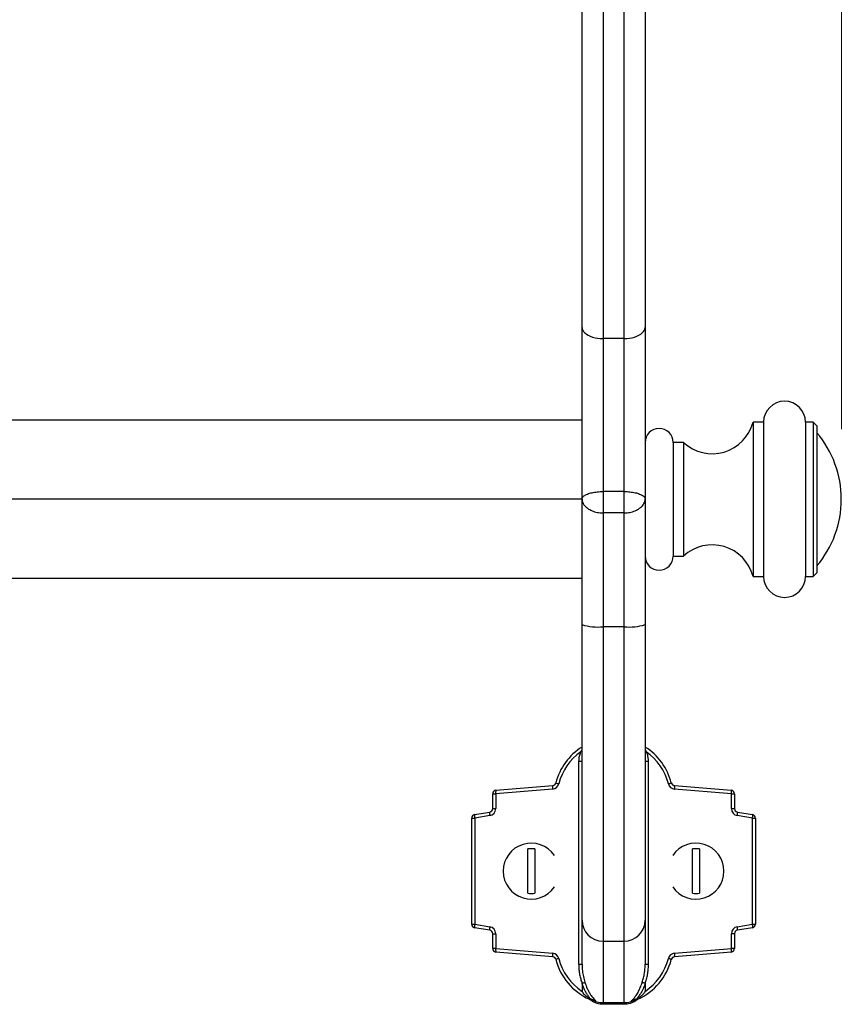
# Model space of a CAD drawing. Units: millimetres. Extents: x 100 to 2000, y 127 to 2870.
# Drawn here: x 951 to 1068, y 1742 to 1882 of the extents above; entities that cross this region are included whole.
import ezdxf

# ---------------------------------------------------------------- set-up
doc = ezdxf.new("R2010")
doc.units = ezdxf.units.MM
doc.header["$LTSCALE"] = 10
doc.styles.add('SLDTEXTSTYLE2', font='TXT', dxfattribs={"width": 0.605})
doc.dimstyles.new('SLDDIMSTYLE0', dxfattribs={"dimtxt": 25, "dimasz": 33.02, "dimexe": 0, "dimexo": 0.0625, "dimgap": 6.25, "dimtad": 1, "dimrnd": 1e-09, "dimzin": 12, "dimdsep": 46, "dimtxsty": 'SLDTEXTSTYLE2', "dimsah": 1, "dimcen": 0.09, "dimadec": 0, "dimazin": 3, "dimtfac": 1, "dimtofl": 0, "dimtmove": 0, "dimatfit": 3, "dimfxl": 0, "dimfrac": 2, "dimtolj": 1, "dimtzin": 12, "dimarcsym": 0})

# ---------------------------------------------------------------- blocks, each defined once
blk = doc.blocks.new('_D')
at = {"color": 7, "linetype": 'Continuous', "lineweight": 0}
for p, q in [((208.8, 1824.02), (208.8, 2018.44)), ((1067.8, 1824.02), (1067.8, 2018.44)), ((208.8, 2008.44), (1067.8, 2008.44))]:
    blk.add_line(p, q, dxfattribs=at)
at = {"color": 7, "linetype": 'Continuous', "lineweight": 18}
for points in [[(208.8, 2008.44), (241.82, 2003.36), (241.82, 2013.52)], [(1067.8, 2008.44), (1034.78, 2013.52), (1034.78, 2003.36)]]:
    blk.add_solid(points, dxfattribs=at)
at = {"color": 7, "linetype": 'Continuous', "lineweight": 18, "insert": (609.65, 2040.67), "char_height": 25, "attachment_point": 1, "style": 'SLDTEXTSTYLE2'}
blk.add_mtext('859', dxfattribs=at)

msp = doc.modelspace()

# ---------------------------------------------------------------- linework, layer by layer
at = {"color": 7, "linetype": 'Continuous', "lineweight": 25}
for p, q in [((1030.797, 1838.53), (1030.797, 1903.153)), ((1039.797, 1903.153), (1039.797, 1838.53)), ((1033.797, 1900.211), (1033.797, 1836.943)), ((1036.797, 1836.943), (1036.797, 1900.211)), ((1030.797, 1814.06), (1030.797, 1838.53)), ((1039.797, 1838.53), (1039.797, 1814.06)), ((1036.797, 1836.943), (1033.797, 1836.943)), ((1033.797, 1836.943), (1033.797, 1815.103)), ((1036.797, 1815.103), (1036.797, 1836.943)), ((1030.797, 1825.315), (946.807, 1825.315)), ((1056.697, 1825.002), (1055.197, 1825.002)), ((1055.197, 1825.002), (1055.197, 1803.002)), ((1056.697, 1825.002), (1056.697, 1803.002)), ((1063.797, 1825.002), (1062.697, 1825.002)), ((1062.697, 1825.002), (1062.697, 1803.002)), ((1064.297, 1824.502), (1063.797, 1825.002)), ((1063.797, 1825.002), (1063.797, 1803.002)), ((1064.297, 1824.502), (1064.297, 1803.502)), ((1045.297, 1822.112), (1043.797, 1822.112)), ((1043.797, 1822.112), (1043.797, 1805.891)), ((1045.297, 1822.112), (1045.297, 1805.891)), ((1030.797, 1814.002), (946.807, 1814.002)), ((1030.797, 1796.118), (1030.797, 1814.06)), ((1036.797, 1815.103), (1033.797, 1815.103)), ((1033.797, 1815.103), (1033.797, 1812.061)), ((1036.797, 1812.061), (1036.797, 1815.103)), ((1039.797, 1814.06), (1039.797, 1796.118)), ((1067.797, 1813.986), (1067.797, 1814.017)), ((1036.797, 1812.061), (1033.797, 1812.061)), ((1033.797, 1812.061), (1033.797, 1795.81)), ((1036.797, 1795.81), (1036.797, 1812.061)), ((1043.797, 1805.891), (1045.297, 1805.891)), ((1030.797, 1802.688), (946.807, 1802.688)), ((1055.197, 1803.002), (1056.697, 1803.002)), ((1062.697, 1803.002), (1063.797, 1803.002)), ((1063.797, 1803.002), (1064.297, 1803.502)), ((1030.797, 1753.943), (1030.797, 1796.118)), ((1036.797, 1795.81), (1033.797, 1795.81)), ((1039.797, 1796.118), (1039.797, 1753.943)), ((1030.718, 1777.947), (1030.797, 1778.149)), ((1039.797, 1778.149), (1039.875, 1777.947)), ((1030.36, 1747.687), (1030.36, 1776.619)), ((1030.36, 1776.619), (1030.797, 1776.619)), ((1039.797, 1776.619), (1040.234, 1776.619)), ((1040.234, 1776.619), (1040.234, 1747.687)), ((1018.505, 1772.482), (1026.616, 1773.163)), ((1043.977, 1773.163), (1052.088, 1772.482)), ((1018.047, 1769.867), (1018.047, 1771.983)), ((1018.047, 1771.983), (1018.484, 1771.983)), ((1026.595, 1772.665), (1018.484, 1771.983)), ((1018.484, 1771.983), (1018.484, 1769.867)), ((1052.11, 1771.983), (1043.998, 1772.665)), ((1052.11, 1769.867), (1052.11, 1771.983)), ((1052.11, 1771.983), (1052.547, 1771.983)), ((1052.547, 1771.983), (1052.547, 1769.867)), ((1015.464, 1769.013), (1017.629, 1769.374)), ((1017.648, 1768.88), (1015.484, 1768.52)), ((1018.047, 1769.867), (1018.484, 1769.867)), ((1052.11, 1769.867), (1052.547, 1769.867)), ((1055.11, 1768.52), (1052.945, 1768.88)), ((1052.964, 1769.374), (1055.129, 1769.013)), ((1015.047, 1753.367), (1015.047, 1768.52)), ((1015.047, 1768.52), (1015.484, 1768.52)), ((1015.484, 1768.52), (1015.484, 1753.367)), ((1055.11, 1753.367), (1055.11, 1768.52)), ((1055.11, 1768.52), (1055.547, 1768.52)), ((1055.547, 1768.52), (1055.547, 1753.367)), ((1023.047, 1757.781), (1023.047, 1764.106)), ((1024.047, 1764.106), (1024.047, 1757.781)), ((1046.547, 1757.781), (1046.547, 1764.106)), ((1047.547, 1764.106), (1047.547, 1757.781)), ((1015.047, 1753.367), (1015.484, 1753.367)), ((1015.484, 1753.367), (1017.648, 1753.006)), ((1030.797, 1747.687), (1030.797, 1753.943)), ((1039.797, 1753.943), (1039.797, 1747.687)), ((1052.945, 1753.006), (1055.11, 1753.367)), ((1055.11, 1753.367), (1055.547, 1753.367)), ((1017.629, 1752.513), (1015.464, 1752.874)), ((1018.047, 1749.903), (1018.047, 1752.02)), ((1018.047, 1752.02), (1018.484, 1752.02)), ((1018.484, 1752.02), (1018.484, 1749.903)), ((1052.11, 1749.903), (1052.11, 1752.02)), ((1052.547, 1752.02), (1052.11, 1752.02)), ((1052.547, 1752.02), (1052.547, 1749.903)), ((1055.129, 1752.874), (1052.964, 1752.513)), ((1033.797, 1750.943), (1036.797, 1750.943)), ((1018.484, 1749.903), (1018.047, 1749.903)), ((1018.484, 1749.903), (1026.595, 1749.222)), ((1026.616, 1748.724), (1018.505, 1749.405)), ((1052.088, 1749.405), (1043.977, 1748.724)), ((1043.998, 1749.222), (1052.11, 1749.903)), ((1052.547, 1749.903), (1052.11, 1749.903)), ((1030.36, 1747.687), (1030.797, 1747.687)), ((1039.797, 1747.687), (1040.234, 1747.687)), ((1030.797, 1744.859), (1030.797, 1743.786)), ((1039.797, 1744.859), (1039.797, 1743.786)), ((1032.488, 1742.533), (1031.996, 1742.746)), ((1032.547, 1742.515), (1032.488, 1742.533)), ((1033.797, 1742.183), (1036.797, 1742.183)), ((1033.797, 1742.183), (1033.797, 1741.943)), ((1036.797, 1742.183), (1036.797, 1741.943)), ((1038.105, 1742.533), (1038.046, 1742.515)), ((1038.597, 1742.746), (1038.105, 1742.533)), ((1036.797, 1741.943), (1033.797, 1741.943))]:
    msp.add_line(p, q, dxfattribs=at)
at = {"color": 8, "linetype": 'Continuous', "lineweight": 25}
for p, q in [((1033.797, 1795.81), (1033.797, 1750.943)), ((1036.797, 1750.943), (1036.797, 1795.81)), ((1030.628, 1777.985), (1030.797, 1778.189)), ((1039.797, 1778.185), (1039.965, 1777.985)), ((1033.797, 1750.943), (1033.797, 1742.183)), ((1036.797, 1742.183), (1036.797, 1750.943))]:
    msp.add_line(p, q, dxfattribs=at)
at = {"color": 7, "linetype": 'Continuous', "lineweight": 25, "flags": 128}
for points in [[(1030.797, 1838.53), (1030.822, 1838.322), (1030.899, 1838.119), (1031.025, 1837.922), (1031.198, 1837.736), (1031.416, 1837.564), (1031.675, 1837.408), (1031.97, 1837.271), (1032.297, 1837.156), (1032.649, 1837.064), (1033.02, 1836.997), (1033.405, 1836.957), (1033.797, 1836.943)], [(1036.797, 1836.943), (1037.188, 1836.957), (1037.573, 1836.997), (1037.945, 1837.064), (1038.297, 1837.156), (1038.623, 1837.271), (1038.918, 1837.408), (1039.177, 1837.564), (1039.395, 1837.736), (1039.568, 1837.922), (1039.694, 1838.119), (1039.771, 1838.322), (1039.797, 1838.53)]]:
    msp.add_lwpolyline(points, dxfattribs=at)
at = {"color": 8, "linetype": 'Continuous', "lineweight": 25, "flags": 128}
for points in [[(1030.718, 1777.947), (1030.78, 1777.92), (1030.797, 1777.912)], [(1039.797, 1777.912), (1039.814, 1777.92), (1039.875, 1777.947)]]:
    msp.add_lwpolyline(points, dxfattribs=at)
at = {"color": 7, "linetype": 'Continuous', "lineweight": 25}
for centre, radius, start, end in [((1059.697, 1825.002), 3, 0, 180), ((1041.797, 1822.112), 2, 360, 180), ((1049.387, 1826.502), 6, 227.01913, 345.52249), ((1053.197, 1814.017), 14.6, 0, 40.51169), ((1053.197, 1813.986), 14.6, 319.48831, 0), ((1049.387, 1801.502), 6, 14.47751, 132.98087), ((1041.797, 1805.891), 2, 180, 0), ((1059.697, 1803.002), 3, 180, 0), ((1033.054, 1803.345), 7.572, 252.65156, 275.62412), ((1037.539, 1803.345), 7.572, 264.37588, 287.34844), ((1035.297, 1771.443), 8.5, 121.96572, 165.73417), ((1035.297, 1771.443), 8.5, 14.26583, 58.03428), ((1035.234, 1771.443), 8, 125.14826, 165.73417), ((1026.867, 1768.956), 9.78, 66.8161, 67.3864), ((1043.564, 1769.339), 9.364, 112.59874, 113.19437), ((1035.36, 1771.443), 8, 14.26583, 54.85174), ((1027.61, 1772.871), 1.036, 163.64244, 191.49618), ((1026.511, 1773.661), 1, 274.79969, 345.73417), ((1026.574, 1773.661), 0.5, 274.79969, 345.73417), ((1028.211, 1776.696), 3.362, 249.96358, 257.45458), ((1042.383, 1776.696), 3.362, 282.54542, 290.03642), ((1044.082, 1773.661), 1, 194.26583, 265.20031), ((1044.019, 1773.661), 0.5, 194.26583, 265.20031), ((1042.983, 1772.871), 1.036, 348.50382, 16.35756), ((1018.547, 1771.983), 0.5, 94.79969, 180), ((1019.499, 1772.19), 1.036, 163.64244, 191.49618), ((1051.094, 1772.19), 1.036, 348.50382, 16.35756), ((1052.047, 1771.983), 0.5, 0, 85.20031), ((1015.547, 1768.52), 0.5, 99.46232, 180), ((1016.475, 1768.805), 1.032, 168.3915, 196.07033), ((1018.639, 1769.166), 1.032, 168.3915, 196.07033), ((1017.547, 1769.867), 0.5, 279.46232, 0), ((1017.484, 1769.867), 1, 279.46232, 0), ((1053.11, 1769.867), 1, 180, 260.53768), ((1053.047, 1769.867), 0.5, 180, 260.53768), ((1051.954, 1769.166), 1.032, 343.92967, 11.6085), ((1054.118, 1768.805), 1.032, 343.92967, 11.6085), ((1055.047, 1768.52), 0.5, 0, 80.53768), ((1023.547, 1760.943), 4, 34.09339, 325.90661), ((1047.047, 1760.943), 4, 0, 145.90661), ((1023.547, 1760.943), 3.202, 81.01512, 98.98488), ((1047.047, 1760.943), 3.202, 81.01512, 98.98488), ((1047.047, 1760.943), 4, 214.09339, 0), ((1023.547, 1760.943), 3.202, 261.01512, 278.98488), ((1047.047, 1760.943), 3.202, 261.01512, 278.98488), ((1015.547, 1753.367), 0.5, 180, 260.53768), ((1016.475, 1753.081), 1.032, 163.92967, 191.6085), ((1033.797, 1753.943), 3, 180, 270), ((1036.797, 1753.943), 3, 270, 0), ((1054.118, 1753.081), 1.032, 348.3915, 16.07033), ((1055.047, 1753.367), 0.5, 279.46232, 0), ((1018.639, 1752.721), 1.032, 163.92967, 191.6085), ((1017.547, 1752.02), 0.5, 0, 80.53768), ((1017.484, 1752.02), 1, 0, 80.53768), ((1053.11, 1752.02), 1, 99.46232, 180), ((1053.047, 1752.02), 0.5, 99.46232, 180), ((1051.954, 1752.721), 1.032, 348.3915, 16.07033), ((1018.547, 1749.903), 0.5, 180, 265.20031), ((1019.499, 1749.697), 1.036, 168.50382, 196.35756), ((1027.61, 1749.015), 1.036, 168.50382, 196.35756), ((1026.511, 1748.225), 1, 14.26583, 85.20031), ((1044.082, 1748.225), 1, 94.79969, 165.73417), ((1042.983, 1749.015), 1.036, 343.64244, 11.49618), ((1051.094, 1749.697), 1.036, 343.64244, 11.49618), ((1052.047, 1749.903), 0.5, 274.79969, 0), ((1026.574, 1748.225), 0.5, 14.26583, 85.20031), ((1028.211, 1745.19), 3.362, 102.54542, 110.03642), ((1035.297, 1750.443), 8.5, 194.26583, 246.04055), ((1035.234, 1750.443), 8, 194.26583, 236.31499), ((1035.297, 1750.443), 8.5, 293.95945, 345.73417), ((1035.36, 1750.443), 8, 303.68501, 345.73417), ((1042.383, 1745.19), 3.362, 69.96358, 77.45458), ((1044.019, 1748.225), 0.5, 94.79969, 165.73417), ((1031.548, 1742.261), 0.5, 50.02752, 65.38641), ((1031.709, 1742.373), 0.331, 39.57639, 65.84302), ((1031.93, 1742.23), 0.68, 15.89546, 24.7031), ((1038.663, 1742.23), 0.68, 155.2969, 164.10454), ((1038.884, 1742.373), 0.331, 114.15698, 140.42361), ((1039.045, 1742.261), 0.5, 114.61359, 129.97248)]:
    msp.add_arc(centre, radius, start, end, dxfattribs=at)
for points, knots in [([(1030.797, 1814.06), (1030.797, 1814.061), (1030.797, 1814.085), (1030.806, 1814.169), (1030.875, 1814.314), (1031.047, 1814.481), (1031.288, 1814.631), (1031.564, 1814.754), (1031.877, 1814.86), (1032.209, 1814.944), (1032.571, 1815.013), (1032.958, 1815.064), (1033.37, 1815.097), (1033.653, 1815.101), (1033.797, 1815.103)], [0, 0, 0, 0, 0.0023853, 0.0460984, 0.1591796, 0.2759536, 0.3737192, 0.4738653, 0.5602116, 0.6482037, 0.7333761, 0.8201429, 0.909153, 1, 1, 1, 1]), ([(1030.797, 1814.06), (1030.797, 1814.057), (1030.797, 1814.01), (1030.806, 1813.844), (1030.876, 1813.564), (1031.049, 1813.24), (1031.289, 1812.954), (1031.566, 1812.718), (1031.878, 1812.52), (1032.211, 1812.359), (1032.573, 1812.231), (1032.961, 1812.135), (1033.371, 1812.073), (1033.655, 1812.065), (1033.797, 1812.061)], [0, 0, 0, 0, 0.0023853, 0.0460985, 0.1610246, 0.2759477, 0.3749075, 0.4738646, 0.5610371, 0.648208, 0.7341782, 0.8201474, 0.910074, 1, 1, 1, 1]), ([(1036.797, 1815.103), (1036.937, 1815.101), (1037.22, 1815.097), (1037.63, 1815.064), (1038.02, 1815.013), (1038.38, 1814.945), (1038.714, 1814.86), (1039.025, 1814.756), (1039.303, 1814.632), (1039.542, 1814.484), (1039.717, 1814.316), (1039.787, 1814.171), (1039.796, 1814.085), (1039.797, 1814.061), (1039.797, 1814.06)], [0, 0, 0, 0, 0.0890097, 0.1798571, 0.2650284, 0.3517963, 0.4381411, 0.5261347, 0.6238976, 0.7240464, 0.8371244, 0.9539016, 0.9976147, 1, 1, 1, 1]), ([(1036.797, 1812.061), (1036.938, 1812.065), (1037.222, 1812.073), (1037.633, 1812.135), (1038.021, 1812.231), (1038.382, 1812.359), (1038.715, 1812.52), (1039.027, 1812.718), (1039.304, 1812.954), (1039.544, 1813.24), (1039.717, 1813.564), (1039.787, 1813.844), (1039.796, 1814.01), (1039.797, 1814.057), (1039.797, 1814.06)], [0, 0, 0, 0, 0.089926, 0.1798526, 0.2658218, 0.351792, 0.4389629, 0.5261354, 0.6250925, 0.7240523, 0.8389754, 0.9539015, 0.9976147, 1, 1, 1, 1]), ([(1030.36, 1776.619), (1030.369, 1776.817), (1030.388, 1777.218), (1030.507, 1777.674), (1030.604, 1777.924), (1030.628, 1777.985)], [0, 0, 0, 0, 0.4239252, 0.8600806, 1, 1, 1, 1]), ([(1039.965, 1777.985), (1039.989, 1777.924), (1040.084, 1777.679), (1040.204, 1777.224), (1040.224, 1776.822), (1040.234, 1776.619)], [0, 0, 0, 0, 0.1399194, 0.5638266, 1, 1, 1, 1]), ([(1030.824, 1744.959), (1030.824, 1744.96), (1030.815, 1744.986), (1030.731, 1745.22), (1030.597, 1745.672), (1030.462, 1746.329), (1030.376, 1747.002), (1030.365, 1747.459), (1030.36, 1747.687)], [0, 0, 0, 0, 0.0003667, 0.0299429, 0.2689091, 0.5079196, 0.7539583, 1, 1, 1, 1]), ([(1030.797, 1747.687), (1030.808, 1747.354), (1030.829, 1746.751), (1030.97, 1745.883), (1031.122, 1745.36), (1031.198, 1745.098)], [0, 0, 0, 0, 0.3804028, 0.6886583, 1, 1, 1, 1]), ([(1039.395, 1745.098), (1039.396, 1745.101), (1039.464, 1745.31), (1039.581, 1745.729), (1039.704, 1746.37), (1039.782, 1747.024), (1039.792, 1747.466), (1039.797, 1747.687)], [0, 0, 0, 0, 0.0040188, 0.2497938, 0.4956172, 0.7478079, 1, 1, 1, 1]), ([(1040.234, 1747.687), (1040.228, 1747.465), (1040.218, 1747.022), (1040.135, 1746.355), (1040.001, 1745.69), (1039.864, 1745.226), (1039.778, 1744.985), (1039.769, 1744.959)], [0, 0, 0, 0, 0.2391412, 0.4782802, 0.7241929, 0.9700571, 1, 1, 1, 1]), ([(1030.797, 1744.859), (1030.797, 1744.871), (1030.797, 1744.891), (1030.801, 1744.919), (1030.806, 1744.939), (1030.813, 1744.951), (1030.819, 1744.957), (1030.823, 1744.959), (1030.824, 1744.959)], [0, 0, 0, 0, 0.3241463, 0.5486217, 0.785653, 0.8803975, 0.958697, 1, 1, 1, 1]), ([(1030.824, 1744.959), (1030.868, 1744.975), (1030.964, 1745.009), (1031.096, 1745.058), (1031.169, 1745.086), (1031.195, 1745.097), (1031.198, 1745.098)], [0, 0, 0, 0, 0.2738029, 0.5987301, 0.9598502, 1, 1, 1, 1]), ([(1031.198, 1745.098), (1031.201, 1745.088), (1031.299, 1744.771), (1031.473, 1744.305), (1031.759, 1743.722), (1032.025, 1743.278), (1032.349, 1742.831), (1032.638, 1742.575), (1032.784, 1742.446)], [0, 0, 0, 0, 0.01036005, 0.31801927, 0.47475858, 0.63143598, 0.81355687, 1, 1, 1, 1]), ([(1037.809, 1742.446), (1037.83, 1742.462), (1037.995, 1742.593), (1038.275, 1742.878), (1038.64, 1743.378), (1038.972, 1743.976), (1039.225, 1744.574), (1039.348, 1744.954), (1039.395, 1745.098)], [0, 0, 0, 0, 0.0253582, 0.2019848, 0.3790726, 0.6169995, 0.8551637, 1, 1, 1, 1]), ([(1039.395, 1745.098), (1039.398, 1745.097), (1039.422, 1745.087), (1039.49, 1745.061), (1039.619, 1745.013), (1039.72, 1744.977), (1039.769, 1744.959)], [0, 0, 0, 0, 0.0401437, 0.3700833, 0.6949653, 1, 1, 1, 1]), ([(1039.769, 1744.959), (1039.771, 1744.958), (1039.777, 1744.955), (1039.785, 1744.943), (1039.796, 1744.911), (1039.796, 1744.882), (1039.797, 1744.859)], [0, 0, 0, 0, 0.0807795, 0.1829127, 0.3819908, 1, 1, 1, 1]), ([(1031.996, 1742.746), (1031.902, 1742.857), (1031.701, 1743.093), (1031.437, 1743.491), (1031.106, 1744.073), (1030.921, 1744.543), (1030.797, 1744.859)], [0, 0, 0, 0, 0.1780915, 0.3811575, 0.5842937, 1, 1, 1, 1]), ([(1030.797, 1743.786), (1030.8, 1743.767), (1030.815, 1743.69), (1030.941, 1743.531), (1031.145, 1743.32), (1031.511, 1743.035), (1031.805, 1742.86), (1031.996, 1742.746)], [0, 0, 0, 0, 0.0374321, 0.1429127, 0.3649119, 0.5877548, 1, 1, 1, 1]), ([(1039.797, 1744.859), (1039.752, 1744.739), (1039.616, 1744.372), (1039.332, 1743.778), (1038.972, 1743.19), (1038.698, 1742.866), (1038.597, 1742.746)], [0, 0, 0, 0, 0.1572192, 0.4801147, 0.8075033, 1, 1, 1, 1]), ([(1038.597, 1742.746), (1038.718, 1742.816), (1038.985, 1742.972), (1039.376, 1743.246), (1039.647, 1743.508), (1039.769, 1743.694), (1039.794, 1743.751), (1039.796, 1743.779), (1039.797, 1743.786)], [0, 0, 0, 0, 0.2591168, 0.5737977, 0.8857325, 0.948321, 0.9864123, 1, 1, 1, 1]), ([(1031.845, 1742.676), (1031.935, 1742.644), (1032.13, 1742.575), (1032.363, 1742.548), (1032.488, 1742.533)], [0, 0, 0, 0, 0.4647023, 1, 1, 1, 1]), ([(1033.797, 1741.943), (1033.775, 1741.943), (1033.62, 1741.944), (1033.332, 1741.971), (1032.911, 1742.065), (1032.484, 1742.232), (1032.128, 1742.438), (1031.937, 1742.591), (1031.869, 1742.644)], [0, 0, 0, 0, 0.0301718, 0.2187989, 0.4074443, 0.6405367, 0.8737193, 1, 1, 1, 1]), ([(1031.965, 1742.584), (1031.942, 1742.598), (1031.905, 1742.62), (1031.876, 1742.639), (1031.871, 1742.643), (1031.869, 1742.644)], [0, 0, 0, 0, 0.56698521, 0.90421836, 1, 1, 1, 1]), ([(1032.584, 1742.417), (1032.455, 1742.433), (1032.223, 1742.464), (1032.044, 1742.547), (1031.965, 1742.584)], [0, 0, 0, 0, 0.5535913, 1, 1, 1, 1]), ([(1032.784, 1742.446), (1032.783, 1742.446), (1032.704, 1742.466), (1032.625, 1742.491), (1032.547, 1742.515)], [0, 0, 0, 0, 0.0192147, 1, 1, 1, 1]), ([(1032.784, 1742.446), (1032.725, 1742.435), (1032.658, 1742.423), (1032.591, 1742.417), (1032.584, 1742.417)], [0, 0, 0, 0, 0.8932692, 1, 1, 1, 1]), ([(1032.584, 1742.417), (1032.703, 1742.373), (1032.953, 1742.283), (1033.362, 1742.2), (1033.651, 1742.188), (1033.797, 1742.183)], [0, 0, 0, 0, 0.3106313, 0.6510433, 1, 1, 1, 1]), ([(1038.724, 1742.644), (1038.657, 1742.591), (1038.467, 1742.44), (1038.112, 1742.233), (1037.676, 1742.063), (1037.231, 1741.962), (1036.943, 1741.949), (1036.797, 1741.943)], [0, 0, 0, 0, 0.126287, 0.3560663, 0.5926105, 0.7937667, 1, 1, 1, 1]), ([(1036.797, 1742.183), (1036.818, 1742.183), (1036.971, 1742.184), (1037.259, 1742.208), (1037.647, 1742.285), (1037.89, 1742.373), (1038.009, 1742.417)], [0, 0, 0, 0, 0.0510552, 0.3668192, 0.6894143, 1, 1, 1, 1]), ([(1038.046, 1742.515), (1037.968, 1742.491), (1037.889, 1742.466), (1037.81, 1742.446), (1037.809, 1742.446)], [0, 0, 0, 0, 0.9807853, 1, 1, 1, 1]), ([(1038.009, 1742.417), (1038.002, 1742.417), (1037.935, 1742.423), (1037.868, 1742.435), (1037.809, 1742.446)], [0, 0, 0, 0, 0.1067308, 1, 1, 1, 1]), ([(1038.009, 1742.417), (1038.114, 1742.43), (1038.348, 1742.461), (1038.528, 1742.54), (1038.628, 1742.584)], [0, 0, 0, 0, 0.4463859, 1, 1, 1, 1]), ([(1038.105, 1742.533), (1038.203, 1742.545), (1038.437, 1742.572), (1038.634, 1742.638), (1038.748, 1742.676)], [0, 0, 0, 0, 0.4193673, 1, 1, 1, 1]), ([(1038.628, 1742.584), (1038.653, 1742.599), (1038.679, 1742.615), (1038.71, 1742.634), (1038.717, 1742.639), (1038.724, 1742.644)], [0, 0, 0, 0, 0.6117807, 0.6372345, 1, 1, 1, 1])]:
    msp.add_open_spline(points, degree=3, knots=knots, dxfattribs=at)

# ---------------------------------------------------------------- dimensions: what is measured, and where the dimension line sits
at = {"color": 7, "linetype": 'Continuous', "lineweight": 18}
dim = msp.add_linear_dim(base=(1067.797, 2008.443), p1=(208.797, 1814.017), p2=(1067.797, 1814.017), dimstyle='SLDDIMSTYLE0', dxfattribs=at)
dim.commit()
dim.dimension.update_dxf_attribs({"geometry": '_D', "text_midpoint": (638.297, 2008.443), "dimtype": 160})

doc.saveas('drawing.dxf')
